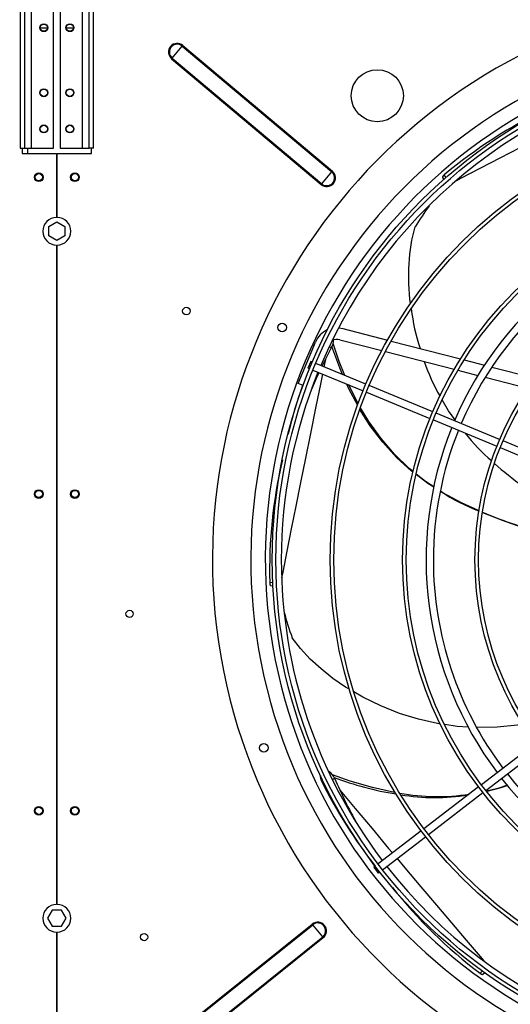
# Model space of a CAD drawing. Extents: x -725 to 10340, y 135 to 7272.
# Drawn here: x 6272 to 6611, y 5200 to 5881 of the extents above; entities that cross this region are included whole.
import ezdxf
from ezdxf.enums import TextEntityAlignment as Align

# ---------------------------------------------------------------- set-up
doc = ezdxf.new("R2010")
doc.units = 0
doc.header["$LTSCALE"] = 25
doc.header["$MEASUREMENT"] = 0
doc.linetypes.add('SLD-SOLID', pattern=[0])
doc.layers.get('0').update_dxf_attribs({"linetype": 'CONTINUOUS'})
doc.layers.add('GEOMETRY', color=7, linetype='SLD-SOLID')
doc.dimstyles.new('SLDDIMSTYLE3', dxfattribs={"dimtxt": 77.049561, "dimasz": 82.55, "dimexe": 0, "dimexo": 0.0625, "dimgap": 19.26239, "dimtad": 1, "dimdec": 1, "dimrnd": 1e-09, "dimzin": 12, "dimdsep": 46, "dimtxsty": 'Standard', "dimblk1": 'CLOSED', "dimblk2": 'CLOSED', "dimsah": 1, "dimcen": 0.09, "dimadec": 0, "dimazin": 0, "dimtol": 1, "dimtp": 10, "dimtm": 10, "dimtfac": 1, "dimtdec": 1, "dimtofl": 0, "dimtmove": 2, "dimatfit": 3, "dimldrblk": 'CLOSED', "dimfxl": 1, "dimtolj": 1, "dimtzin": 0, "dimarcsym": 0})
doc.dimstyles.new('SLDDIMSTYLE5', dxfattribs={"dimtxt": 77.049561, "dimasz": 82.55, "dimexe": 0, "dimexo": 0.0625, "dimgap": 19.26239, "dimtad": 1, "dimdec": 1, "dimrnd": 1e-09, "dimzin": 12, "dimdsep": 46, "dimtxsty": 'Standard', "dimblk1": 'CLOSED', "dimblk2": 'CLOSED', "dimsah": 1, "dimcen": 0.09, "dimadec": 0, "dimazin": 0, "dimtol": 1, "dimtp": 10, "dimtm": 10, "dimtfac": 1, "dimtdec": 1, "dimtofl": 0, "dimtmove": 2, "dimatfit": 3, "dimldrblk": 'CLOSED', "dimfxl": 1, "dimtolj": 1, "dimtzin": 0, "dimarcsym": 0})

# ---------------------------------------------------------------- blocks, each defined once
blk = doc.blocks.new('_CLOSED')
at = {"color": 0, "linetype": 'ByBlock'}
for p, q in [((-1, 0.166667), (0, 0)), ((-1, 0.166667), (-1, -0.166667)), ((0, 0), (-1, -0.166667)), ((0, 0), (-1, 0))]:
    blk.add_line(p, q, dxfattribs=at)
blk = doc.blocks.new('_D_6')
at = {"layer": 'GEOMETRY'}
for p, q in [((2971.01, 5152.49), (2971.01, 6531.15)), ((8625.01, 5152.49), (8625.01, 6531.15)), ((2971.01, 6506.15), (8625.01, 6506.15))]:
    blk.add_line(p, q, dxfattribs=at)
at = {"layer": 'GEOMETRY', "xscale": 82.55, "yscale": 82.55, "rotation": 180.0000000000004}
blk.add_blockref('_CLOSED', (2971.01, 6506.15), dxfattribs=at)
at = {"layer": 'GEOMETRY', "xscale": 82.55, "yscale": 82.55}
blk.add_blockref('_CLOSED', (8625.01, 6506.15), dxfattribs=at)
at = {"layer": 'GEOMETRY', "width": 0.7}
for s, height, p in [('5654', 79.375, (5592.53, 6506.15)), ('±10', 66.146, (5857.12, 6509.9))]:
    blk.add_text(s, height=height, dxfattribs=at).set_placement(p, align=Align.BOTTOM_LEFT)
blk = doc.blocks.new('_D_10')
at = {"layer": 'GEOMETRY'}
for p, q in [((3272.99, 5914.93), (2612.99, 5914.93)), ((2637.99, 5914.93), (2637.99, 5027.64)), ((6758.01, 5027.64), (2612.99, 5027.64))]:
    blk.add_line(p, q, dxfattribs=at)
at = {"layer": 'GEOMETRY', "xscale": 82.55, "yscale": 82.55}
for p, rotation in [((2637.99, 5914.93), 90.0000000000004), ((2637.99, 5027.64), 270.0000000000004)]:
    blk.add_blockref('_CLOSED', p, dxfattribs=dict(at, rotation=rotation))
at = {"layer": 'GEOMETRY', "width": 0.7}
for s, height, p in [('±10', 66.146, (2634.24, 5500.99)), ('887', 79.375, (2637.99, 5295.2))]:
    blk.add_text(s, height=height, rotation=90, dxfattribs=at).set_placement(p, align=Align.BOTTOM_LEFT)

msp = doc.modelspace()

# ---------------------------------------------------------------- linework, layer by layer
at = {"color": 7, "linetype": 'SLD-SOLID'}
for p, q in [((6272.685, 5907.137), (6272.685, 5791.937)), ((6275.685, 5907.137), (6275.685, 5791.937)), ((6280.485, 5791.937), (6280.485, 5907.137)), ((6295.685, 5791.937), (6295.685, 5907.137)), ((6300.285, 5907.137), (6300.285, 5791.937)), ((6315.485, 5907.137), (6315.485, 5791.937)), ((6320.285, 5791.937), (6320.285, 5907.137)), ((6323.285, 5791.937), (6323.285, 5907.137)), ((6291.453, 5874.937), (6286.518, 5874.937)), ((6309.453, 5874.937), (6304.518, 5874.937)), ((6377.608, 5854.323), (6384.616, 5862.646)), ((6384.616, 5862.646), (6384.977, 5863.074)), ((6384.616, 5862.646), (6487.878, 5775.686)), ((6384.977, 5863.074), (6488.239, 5776.115)), ((6377.247, 5853.895), (6377.608, 5854.323)), ((6377.247, 5853.895), (6480.509, 5766.936)), ((6377.608, 5854.323), (6480.87, 5767.364)), ((6272.685, 5791.937), (6275.685, 5791.937)), ((6273.985, 5791.937), (6273.985, 5788.277)), ((6273.985, 5788.277), (6297.735, 5788.277)), ((6275.685, 5791.937), (6280.485, 5791.937)), ((6280.485, 5791.937), (6295.685, 5791.937)), ((6297.735, 5788.277), (6297.735, 5744.198)), ((6298.235, 5744.198), (6298.235, 5788.277)), ((6298.235, 5788.277), (6321.985, 5788.277)), ((6300.285, 5791.937), (6315.485, 5791.937)), ((6315.485, 5791.937), (6320.285, 5791.937)), ((6323.285, 5791.937), (6320.285, 5791.937)), ((6321.985, 5788.277), (6321.985, 5791.937)), ((6480.87, 5767.364), (6487.878, 5775.686)), ((6487.878, 5775.686), (6488.239, 5776.115)), ((6480.509, 5766.936), (6480.87, 5767.364)), ((6564.332, 5771.773), (6565.267, 5770.316)), ((6292.385, 5737.87), (6297.985, 5741.103)), ((6297.985, 5741.103), (6303.585, 5737.87)), ((6292.385, 5731.403), (6292.385, 5737.87)), ((6303.585, 5737.87), (6303.585, 5731.403)), ((6297.985, 5728.17), (6292.385, 5731.403)), ((6303.585, 5731.403), (6297.985, 5728.17)), ((6297.735, 5724.955), (6297.735, 5269.198)), ((6298.235, 5269.198), (6298.235, 5724.955)), ((6495.433, 5667.325), (6526.319, 5659.337)), ((6464.747, 5629.232), (6476.645, 5657.957)), ((6493.43, 5659.579), (6522.391, 5652.09)), ((6528.822, 5658.69), (6576.702, 5646.307)), ((6524.878, 5651.447), (6572.376, 5639.163)), ((6473.275, 5644.642), (6471.361, 5640.023)), ((6474.438, 5644.16), (6473.275, 5644.642)), ((6579.242, 5645.65), (6593.263, 5642.024)), ((6471.361, 5640.023), (6472.524, 5639.541)), ((6474.834, 5638.584), (6509.48, 5624.233)), ((6511.394, 5628.853), (6476.747, 5643.204)), ((6574.892, 5638.512), (6588.768, 5634.924)), ((6598.384, 5640.7), (6628.111, 5633.012)), ((6593.83, 5633.614), (6623.164, 5626.028)), ((6468.028, 5627.873), (6464.747, 5629.232)), ((6511.79, 5623.276), (6555.676, 5605.098)), ((6557.59, 5609.718), (6513.704, 5627.896)), ((6557.986, 5604.142), (6601.873, 5585.963)), ((6603.786, 5590.582), (6559.899, 5608.761)), ((6649.984, 5571.447), (6606.096, 5589.626)), ((6604.183, 5585.006), (6648.071, 5566.827)), ((6445.638, 5489.567), (6447.371, 5489.389)), ((6628.879, 5380.828), (6591.193, 5351.91)), ((6594.237, 5347.944), (6631.923, 5376.861)), ((6589.209, 5350.388), (6551.524, 5321.471)), ((6554.567, 5317.504), (6592.253, 5346.422)), ((6549.54, 5319.949), (6519.789, 5297.12)), ((6522.832, 5293.153), (6552.584, 5315.982)), ((6517.805, 5295.598), (6516.806, 5294.832)), ((6516.806, 5294.832), (6519.85, 5290.865)), ((6519.85, 5290.865), (6520.849, 5291.631)), ((6294.752, 5265.244), (6291.519, 5259.644)), ((6301.219, 5265.244), (6294.752, 5265.244)), ((6304.452, 5259.644), (6301.219, 5265.244)), ((6291.519, 5259.644), (6294.752, 5254.044)), ((6301.219, 5254.044), (6304.452, 5259.644)), ((6369.094, 5171.104), (6474.403, 5255.572)), ((6474.753, 5255.136), (6474.403, 5255.572)), ((6294.752, 5254.044), (6301.219, 5254.044)), ((6297.735, 5249.955), (6297.735, 5169.198)), ((6298.235, 5169.198), (6298.235, 5249.955)), ((6369.444, 5170.667), (6474.753, 5255.136)), ((6481.561, 5246.648), (6474.753, 5255.136)), ((6376.252, 5162.18), (6481.561, 5246.648)), ((6376.602, 5161.743), (6481.911, 5246.212)), ((6481.911, 5246.212), (6481.561, 5246.648)), ((6592.273, 5220.818), (6593.454, 5222.021))]:
    msp.add_line(p, q, dxfattribs=at)
at = {"color": 152, "linetype": 'SLD-SOLID'}
for p, q in [((6277.645, 5791.937), (6277.645, 5788.277)), ((6566.766, 5771.668), (6565.546, 5773.547)), ((6486.081, 5654.773), (6487.704, 5654.222)), ((6483.486, 5646.015), (6482.428, 5640.85)), ((6447.277, 5491.401), (6445.008, 5491.623)), ((6488.433, 5355.509), (6489.768, 5356.366)), ((6591.841, 5223.222), (6590.273, 5221.607))]:
    msp.add_line(p, q, dxfattribs=at)
at = {"color": 152, "linetype": 'SLD-SOLID', "flags": 128}
for points in [[(6710.245, 5839.725), (6695.748, 5832.338), (6679.577, 5824.079), (6663.692, 5815.945), (6648.137, 5807.956), (6632.954, 5800.138), (6618.185, 5792.511), (6603.87, 5785.1), (6590.043, 5777.923), (6576.744, 5771.004), (6573.882, 5769.511)], [(6481.407, 5635.862), (6480.222, 5630.074), (6476.597, 5612.283), (6473.053, 5594.791), (6469.6, 5577.649), (6466.247, 5560.903), (6463.001, 5544.602), (6459.87, 5528.788), (6456.861, 5513.504), (6453.978, 5498.792), (6453.235, 5494.979)], [(6493.554, 5347.951), (6503.982, 5335.461), (6515.632, 5321.533), (6527.098, 5307.857), (6529.718, 5304.739)], [(6532.938, 5300.907), (6538.348, 5294.469), (6549.349, 5281.407), (6560.071, 5268.706), (6570.482, 5256.398), (6580.556, 5244.516), (6590.261, 5233.09), (6592.795, 5230.113)]]:
    msp.add_lwpolyline(points, dxfattribs=at)
at = {"color": 7, "linetype": 'SLD-SOLID', "flags": 128}
for points in [[(6565.546, 5773.547), (6564.786, 5772.826), (6564.361, 5772.219), (6564.318, 5771.796), (6564.368, 5771.769)], [(6542.194, 5684.581), (6541.766, 5687.569), (6541.01, 5698.198), (6540.968, 5708.634), (6541.668, 5718.773), (6543.137, 5728.509), (6545.405, 5737.74)], [(6492.519, 5667.797), (6492.93, 5667.764), (6495.433, 5667.325)], [(6481.192, 5641.362), (6484.328, 5647.724), (6487.704, 5654.222)], [(6495.336, 5635.504), (6493.331, 5640.065), (6487.96, 5654.822)], [(6496.879, 5634.865), (6492.943, 5644.486), (6488.723, 5656.949)], [(6473.837, 5625.048), (6477.251, 5632.92), (6479.067, 5636.831)], [(6505.763, 5614.115), (6499.648, 5625.695), (6498.245, 5628.887)], [(6506.18, 5615.228), (6505.819, 5615.837), (6499.679, 5628.293)], [(6572.981, 5604.109), (6568.522, 5610.426), (6564.052, 5618.008)], [(6543.979, 5567.924), (6542.915, 5568.735), (6532.599, 5578.2), (6523.116, 5588.648), (6514.438, 5600.11), (6507.32, 5611.368)], [(6544.092, 5568.367), (6541.399, 5570.506), (6531.18, 5580.346), (6521.846, 5591.206), (6513.361, 5603.108), (6507.774, 5612.537)], [(6558.273, 5557.579), (6554.09, 5560.221), (6546.099, 5566.309)], [(6558.342, 5557.874), (6552.534, 5561.664), (6546.2, 5566.693)], [(6589.626, 5541.241), (6577.442, 5546.829), (6564.598, 5553.794), (6562.896, 5554.903)], [(6637.767, 5524.1), (6632.849, 5525.526), (6619.326, 5529.764), (6605.684, 5534.51), (6592.131, 5539.845), (6591.844, 5539.975)], [(6445.008, 5491.623), (6445.099, 5490.579), (6445.308, 5489.868), (6445.612, 5489.571), (6445.664, 5489.593)], [(6500.007, 5417.895), (6497.402, 5419.425), (6488.622, 5425.461), (6480.435, 5431.935), (6472.945, 5438.803), (6466.249, 5446.022), (6460.446, 5453.551)], [(6562.739, 5393.895), (6560.924, 5394.152), (6547.66, 5397.15), (6534.594, 5401.225), (6521.745, 5406.351), (6509.278, 5412.449), (6503.173, 5416.035)], [(6582.038, 5391.798), (6574.398, 5392.246), (6565.821, 5393.459)], [(6620.048, 5393.892), (6616.208, 5393.204), (6602.027, 5391.759), (6588.094, 5391.444), (6588.057, 5391.446)], [(6531.603, 5346.522), (6531.073, 5346.596), (6516.06, 5349.878), (6500.646, 5354.391), (6488.271, 5358.862)], [(6609.182, 5351.537), (6602.554, 5349.343), (6594.752, 5347.546)], [(6609.372, 5351.3), (6604.652, 5349.661), (6594.995, 5347.23)], [(6590.273, 5221.607), (6591.146, 5221.027), (6591.832, 5220.747), (6592.254, 5220.799), (6592.27, 5220.854)]]:
    msp.add_lwpolyline(points, dxfattribs=at)
at = {"color": 7, "linetype": 'SLD-SOLID'}
for centre, radius in [((6288.985, 5875.337), 2.75), ((6288.985, 5875.337), 2.5), ((6306.985, 5875.337), 2.75), ((6306.985, 5875.337), 2.5), ((6797.985, 5507.437), 351.25), ((6797.985, 5507.437), 348.75), ((6519.274, 5828.277), 18), ((6288.985, 5830.337), 2.75), ((6288.985, 5830.337), 2.5), ((6306.985, 5830.337), 2.75), ((6306.985, 5830.337), 2.5), ((6797.985, 5507.437), 311.25), ((6797.985, 5507.437), 308.75), ((6288.985, 5805.337), 2.75), ((6288.985, 5805.337), 2.5), ((6306.985, 5805.337), 2.75), ((6306.985, 5805.337), 2.5), ((6285.485, 5771.877), 3), ((6285.485, 5771.937), 2.5), ((6310.485, 5771.877), 3), ((6310.485, 5771.937), 2.5), ((6797.985, 5507.437), 261.25), ((6797.985, 5507.437), 258.75), ((6797.985, 5507.437), 211.25), ((6797.985, 5507.437), 208.75), ((6387.435, 5679.377), 2.65), ((6453.588, 5668.031), 3), ((6285.485, 5552.877), 3), ((6285.485, 5552.937), 2.5), ((6310.485, 5552.877), 3), ((6310.485, 5552.937), 2.5), ((6348.235, 5470.007), 2.5), ((6440.902, 5377.469), 3), ((6285.485, 5333.877), 3), ((6285.485, 5333.937), 2.5), ((6310.485, 5333.877), 3), ((6310.485, 5333.937), 2.5), ((6358.235, 5246.577), 2.5)]:
    msp.add_circle(centre, radius, dxfattribs=at)
for centre, radius, start, end in [((6797.985, 5507.437), 392.5, 11.468965, 11.031035), ((6797.985, 5507.437), 366, 11.484819, 11.015181), ((6381.112, 5858.485), 6, 49.898536, 229.898536), ((6381.112, 5858.485), 5.44, 49.898536, 229.898536), ((6797.985, 5507.437), 356, 11.490578, 11.009422), ((6797.985, 5507.437), 345, 97.91519, 157.08481), ((6778.607, 5520.576), 330.741, 115.373738, 130.105202), ((6484.374, 5771.525), 6, 229.898536, 49.898536), ((6484.374, 5771.525), 5.44, 229.898536, 49.898536), ((6815.062, 5567.356), 318.976, 144.571098, 147.713092), ((6797.985, 5507.437), 245, 98.084661, 156.915339), ((6297.985, 5734.577), 9.625, 91.488369, 268.511631), ((6297.985, 5734.577), 9.625, 271.488369, 88.511631), ((6797.985, 5507.437), 240, 98.096842, 156.903158), ((6680.531, 5697.131), 138.765, 186.690988, 198.315596), ((6491.427, 5651.834), 16, 114.658171, 157.5), ((6479.174, 5659.114), 9.834, 330.170889, 1.46876), ((6491.427, 5651.834), 8, 75.5, 115.454687), ((6674.502, 5685.447), 129.399, 198.449857, 210.131987), ((6797.985, 5507.437), 345, 157.91519, 180), ((6748.188, 5527.924), 297.917, 160.361329, 167.13257), ((6797.985, 5507.437), 245, 158.084661, 216.915339), ((6797.985, 5507.437), 240, 158.096842, 180), ((6685.375, 5677.035), 133.58, 217.854639, 229.302766), ((6774.573, 5500.546), 329.685, 166.656752, 181.550971), ((6743.235, 5733.883), 214.476, 228.16517, 241.627852), ((6652.849, 5697.51), 168.813, 237.784735, 247.990591), ((6739.207, 5898.689), 387.513, 247.655027, 254.834841), ((6797.985, 5507.437), 345, 180, 217.08481), ((6797.985, 5507.437), 240, 180, 216.903158), ((6766.348, 5559.586), 323.758, 195.869187, 199.117892), ((6484.506, 5357.09), 4.586, 163.901477, 214.56332), ((6482.259, 5353.883), 7.909, 18.297552, 63.678889), ((6797.985, 5507.437), 240, 218.096842, 276.903158), ((6783.79, 5504.791), 338.285, 206.379102, 218.18476), ((6567.311, 5562.536), 219.843, 249.259997, 260.801619), ((6788.268, 5484.159), 324.705, 203.176509, 209.331385), ((6797.985, 5507.437), 245, 218.084661, 276.915339), ((6560.901, 5489.08), 145.363, 259.678652, 278.603606), ((6559.263, 5490.395), 147.34, 260.713024, 278.853511), ((6797.985, 5507.437), 345, 217.91519, 277.08481), ((6789.488, 5485.62), 330.741, 218.231738, 232.963202), ((6297.985, 5259.577), 9.625, 91.488369, 268.511631), ((6297.985, 5259.577), 9.625, 271.488369, 88.511631), ((6478.157, 5250.892), 6, 308.733136, 128.733136), ((6478.157, 5250.892), 5.44, 308.733136, 128.733136)]:
    msp.add_arc(centre, radius, start, end, dxfattribs=at)

# ---------------------------------------------------------------- dimensions: what is measured, and where the dimension line sits
at = {"layer": 'GEOMETRY'}
dim = msp.add_linear_dim(base=(8625.015, 6506.153), p1=(2971.015, 5127.49), p2=(8625.015, 5127.49), dimstyle='SLDDIMSTYLE3', dxfattribs=at)
dim.commit()
dim.dimension.update_dxf_attribs({"geometry": '_D_6', "text_midpoint": (5798.015, 6506.153), "dimtype": 160})
dim = msp.add_linear_dim(base=(2637.985, 5027.639), p1=(3297.985, 5914.925), p2=(6783.015, 5027.639), angle=90, dimstyle='SLDDIMSTYLE5', dxfattribs=at)
dim.commit()
dim.dimension.update_dxf_attribs({"geometry": '_D_10', "text_midpoint": (2637.985, 5471.282), "dimtype": 160})

doc.saveas('drawing.dxf')
